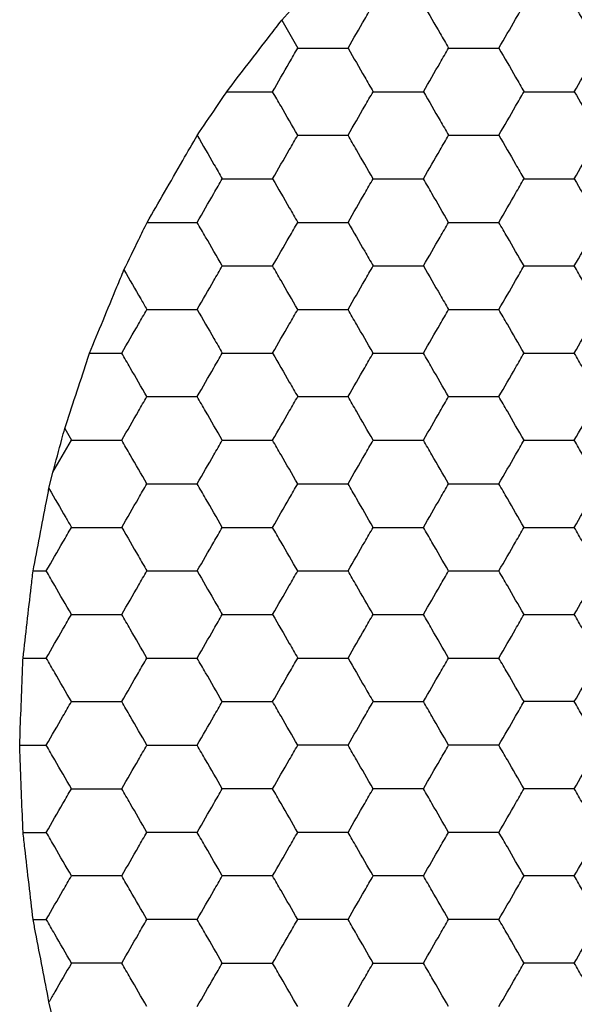
# Model space of a CAD drawing. Units: millimetres. Extents: x 30 to 1230, y 30 to 861.
# Drawn here: x 137 to 139, y 587 to 592 of the extents above; entities that cross this region are included whole.
import ezdxf

# ---------------------------------------------------------------- set-up
doc = ezdxf.new("R2010")
doc.units = ezdxf.units.MM
doc.header["$LTSCALE"] = 3

msp = doc.modelspace()

# ---------------------------------------------------------------- linework, layer by layer
at = {"color": 7, "linetype": 'Continuous', "lineweight": 25}
for p, q in [((138.0865, 591.8394), (138.1602, 591.7117)), ((137.2045, 590.3117), (137.352, 590.3117)), ((137.0902, 589.9651), (137.121, 589.9117)), ((137.0362, 589.7647), (137.121, 589.9117)), ((137.0178, 589.6904), (137.0362, 589.7647)), ((136.9449, 589.3116), (137.0055, 589.3116)), ((136.8987, 588.9117), (137.0055, 588.9117)), ((136.8833, 588.5117), (137.0055, 588.5117)), ((136.8987, 588.1117), (137.0055, 588.1117)), ((136.9449, 587.7117), (137.0055, 587.7117)), ((137.0362, 587.2586), (137.0178, 587.3329))]:
    msp.add_line(p, q, dxfattribs=at)
for points, knots in [([(138.0865, 591.8394), (138.122, 591.8792), (138.1929, 591.9589), (138.2776, 592.0536), (138.3207, 592.1018), (138.3295, 592.1117)], [0, 0, 0, 0, 0.443198, 0.88641, 1, 1, 1, 1]), ([(138.3912, 591.7117), (138.4168, 591.7561), (138.4556, 591.8232), (138.4937, 591.8893), (138.5067, 591.9116)], [0, 0, 0, 0, 0.661444, 1, 1, 1, 1]), ([(138.7376, 591.9116), (138.7632, 591.8672), (138.802, 591.8001), (138.8401, 591.734), (138.8531, 591.7117)], [0, 0, 0, 0, 0.661436, 1, 1, 1, 1]), ([(139.084, 591.7117), (139.1096, 591.7561), (139.1484, 591.8232), (139.1866, 591.8893), (139.1995, 591.9116)], [0, 0, 0, 0, 0.661438, 1, 1, 1, 1]), ([(139.5459, 591.7117), (139.5202, 591.7561), (139.4815, 591.8232), (139.4433, 591.8893), (139.4304, 591.9116)], [0, 0, 0, 0, 0.661436, 1, 1, 1, 1]), ([(137.8342, 591.5117), (137.8664, 591.5535), (137.9306, 591.6371), (138.0199, 591.753), (138.0692, 591.8169), (138.0865, 591.8394)], [0, 0, 0, 0, 0.3934, 0.786849, 1, 1, 1, 1]), ([(138.0448, 591.5117), (138.0704, 591.5561), (138.1092, 591.6232), (138.1473, 591.6893), (138.1602, 591.7117)], [0, 0, 0, 0, 0.661407, 1, 1, 1, 1]), ([(138.1602, 591.7117), (138.2115, 591.7117), (138.289, 591.7117), (138.3654, 591.7117), (138.3912, 591.7117)], [0, 0, 0, 0, 0.661446, 1, 1, 1, 1]), ([(138.3912, 591.7117), (138.4168, 591.6672), (138.4556, 591.6001), (138.4937, 591.534), (138.5067, 591.5117)], [0, 0, 0, 0, 0.661462, 1, 1, 1, 1]), ([(138.7376, 591.5117), (138.7632, 591.5561), (138.802, 591.6232), (138.8401, 591.6893), (138.8531, 591.7117)], [0, 0, 0, 0, 0.6614, 1, 1, 1, 1]), ([(138.8531, 591.7117), (138.9043, 591.7117), (138.9819, 591.7117), (139.0582, 591.7117), (139.084, 591.7117)], [0, 0, 0, 0, 0.661441, 1, 1, 1, 1]), ([(139.084, 591.7117), (139.1096, 591.6672), (139.1484, 591.6001), (139.1866, 591.534), (139.1995, 591.5117)], [0, 0, 0, 0, 0.6614571, 1, 1, 1, 1]), ([(139.4304, 591.5117), (139.4561, 591.5561), (139.4948, 591.6232), (139.533, 591.6893), (139.5459, 591.7117)], [0, 0, 0, 0, 0.661407, 1, 1, 1, 1]), ([(137.6989, 591.3107), (137.7276, 591.3534), (137.7729, 591.4206), (137.8178, 591.4873), (137.8342, 591.5117)], [0, 0, 0, 0, 0.634886, 1, 1, 1, 1]), ([(137.8342, 591.5117), (137.8858, 591.5117), (137.9568, 591.5117), (138.0259, 591.5117), (138.0448, 591.5117)], [0, 0, 0, 0, 0.726801, 1, 1, 1, 1]), ([(138.1602, 591.3117), (138.1346, 591.3561), (138.0958, 591.4232), (138.0577, 591.4893), (138.0448, 591.5117)], [0, 0, 0, 0, 0.6614544, 1, 1, 1, 1]), ([(138.3912, 591.3117), (138.4168, 591.3561), (138.4556, 591.4232), (138.4937, 591.4893), (138.5067, 591.5117)], [0, 0, 0, 0, 0.661462, 1, 1, 1, 1]), ([(138.5067, 591.5117), (138.5579, 591.5117), (138.6355, 591.5117), (138.7118, 591.5117), (138.7376, 591.5117)], [0, 0, 0, 0, 0.66143, 1, 1, 1, 1]), ([(138.7376, 591.5117), (138.7632, 591.4672), (138.802, 591.4001), (138.8401, 591.334), (138.8531, 591.3117)], [0, 0, 0, 0, 0.6614544, 1, 1, 1, 1]), ([(139.084, 591.3117), (139.1096, 591.3561), (139.1484, 591.4232), (139.1866, 591.4893), (139.1995, 591.5117)], [0, 0, 0, 0, 0.6614571, 1, 1, 1, 1]), ([(139.1995, 591.5117), (139.2508, 591.5117), (139.3283, 591.5117), (139.4046, 591.5117), (139.4304, 591.5117)], [0, 0, 0, 0, 0.661441, 1, 1, 1, 1]), ([(139.4304, 591.5117), (139.4561, 591.4672), (139.4948, 591.4001), (139.533, 591.334), (139.5459, 591.3117)], [0, 0, 0, 0, 0.661462, 1, 1, 1, 1]), ([(137.4685, 590.9117), (137.4946, 590.957), (137.5469, 591.0478), (137.6293, 591.1904), (137.6771, 591.273), (137.6989, 591.3107)], [0, 0, 0, 0, 0.352076, 0.704143, 1, 1, 1, 1]), ([(137.6989, 591.3107), (137.7245, 591.2663), (137.7631, 591.1995), (137.8011, 591.1337), (137.8138, 591.1117)], [0, 0, 0, 0, 0.664555, 1, 1, 1, 1]), ([(138.0448, 591.1117), (138.0704, 591.1561), (138.1092, 591.2232), (138.1473, 591.2893), (138.1602, 591.3117)], [0, 0, 0, 0, 0.661462, 1, 1, 1, 1]), ([(138.1602, 591.3117), (138.2115, 591.3117), (138.289, 591.3117), (138.3654, 591.3117), (138.3912, 591.3117)], [0, 0, 0, 0, 0.661446, 1, 1, 1, 1]), ([(138.5067, 591.1117), (138.481, 591.1561), (138.4423, 591.2232), (138.4041, 591.2893), (138.3912, 591.3117)], [0, 0, 0, 0, 0.661462, 1, 1, 1, 1]), ([(138.7376, 591.1117), (138.7632, 591.1561), (138.802, 591.2232), (138.8401, 591.2893), (138.8531, 591.3117)], [0, 0, 0, 0, 0.6614544, 1, 1, 1, 1]), ([(138.8531, 591.3117), (138.9043, 591.3117), (138.9819, 591.3117), (139.0582, 591.3117), (139.084, 591.3117)], [0, 0, 0, 0, 0.661441, 1, 1, 1, 1]), ([(139.084, 591.3117), (139.1096, 591.2672), (139.1484, 591.2001), (139.1866, 591.134), (139.1995, 591.1117)], [0, 0, 0, 0, 0.6614023, 1, 1, 1, 1]), ([(139.4304, 591.1117), (139.4561, 591.1561), (139.4948, 591.2232), (139.533, 591.2893), (139.5459, 591.3117)], [0, 0, 0, 0, 0.661462, 1, 1, 1, 1]), ([(137.6984, 590.9117), (137.724, 590.9561), (137.7628, 591.0232), (137.8009, 591.0893), (137.8138, 591.1117)], [0, 0, 0, 0, 0.661438, 1, 1, 1, 1]), ([(137.8138, 591.1117), (137.8651, 591.1117), (137.9426, 591.1117), (138.0189, 591.1117), (138.0448, 591.1117)], [0, 0, 0, 0, 0.661441, 1, 1, 1, 1]), ([(138.0448, 591.1117), (138.0704, 591.0672), (138.1092, 591.0001), (138.1473, 590.934), (138.1602, 590.9117)], [0, 0, 0, 0, 0.661444, 1, 1, 1, 1]), ([(138.3912, 590.9117), (138.4168, 590.9561), (138.4556, 591.0232), (138.4937, 591.0893), (138.5067, 591.1117)], [0, 0, 0, 0, 0.661444, 1, 1, 1, 1]), ([(138.5067, 591.1117), (138.5579, 591.1117), (138.6355, 591.1117), (138.7118, 591.1117), (138.7376, 591.1117)], [0, 0, 0, 0, 0.66143, 1, 1, 1, 1]), ([(138.8531, 590.9117), (138.8274, 590.9561), (138.7887, 591.0232), (138.7505, 591.0893), (138.7376, 591.1117)], [0, 0, 0, 0, 0.661444, 1, 1, 1, 1]), ([(139.084, 590.9117), (139.1096, 590.9561), (139.1484, 591.0232), (139.1866, 591.0893), (139.1995, 591.1117)], [0, 0, 0, 0, 0.661438, 1, 1, 1, 1]), ([(139.1995, 591.1117), (139.2508, 591.1117), (139.3283, 591.1117), (139.4046, 591.1117), (139.4304, 591.1117)], [0, 0, 0, 0, 0.661441, 1, 1, 1, 1]), ([(139.4304, 591.1117), (139.4561, 591.0672), (139.4948, 591.0001), (139.533, 590.934), (139.5459, 590.9117)], [0, 0, 0, 0, 0.661444, 1, 1, 1, 1]), ([(137.3622, 590.694), (137.3849, 590.7405), (137.4207, 590.8138), (137.4557, 590.8855), (137.4685, 590.9117)], [0, 0, 0, 0, 0.634854, 1, 1, 1, 1]), ([(137.4685, 590.9117), (137.5198, 590.9117), (137.597, 590.9117), (137.6729, 590.9117), (137.6984, 590.9117)], [0, 0, 0, 0, 0.664586, 1, 1, 1, 1]), ([(137.8138, 590.7117), (137.7882, 590.7561), (137.7494, 590.8232), (137.7113, 590.8893), (137.6984, 590.9117)], [0, 0, 0, 0, 0.6614023, 1, 1, 1, 1]), ([(138.0448, 590.7117), (138.0704, 590.7561), (138.1092, 590.8232), (138.1473, 590.8893), (138.1602, 590.9117)], [0, 0, 0, 0, 0.661407, 1, 1, 1, 1]), ([(138.1602, 590.9117), (138.2115, 590.9117), (138.289, 590.9117), (138.3654, 590.9117), (138.3912, 590.9117)], [0, 0, 0, 0, 0.661446, 1, 1, 1, 1]), ([(138.3912, 590.9117), (138.4168, 590.8673), (138.4556, 590.8001), (138.4937, 590.734), (138.5067, 590.7117)], [0, 0, 0, 0, 0.661462, 1, 1, 1, 1]), ([(138.7376, 590.7117), (138.7632, 590.7561), (138.802, 590.8232), (138.8401, 590.8893), (138.8531, 590.9117)], [0, 0, 0, 0, 0.6614, 1, 1, 1, 1]), ([(138.8531, 590.9117), (138.9043, 590.9117), (138.9819, 590.9117), (139.0582, 590.9117), (139.084, 590.9117)], [0, 0, 0, 0, 0.661441, 1, 1, 1, 1]), ([(139.1995, 590.7117), (139.1738, 590.7561), (139.1351, 590.8232), (139.0969, 590.8893), (139.084, 590.9117)], [0, 0, 0, 0, 0.6614023, 1, 1, 1, 1]), ([(139.4304, 590.7117), (139.4561, 590.7561), (139.4948, 590.8232), (139.533, 590.8893), (139.5459, 590.9117)], [0, 0, 0, 0, 0.661407, 1, 1, 1, 1]), ([(137.6984, 590.5117), (137.724, 590.5561), (137.7628, 590.6232), (137.8009, 590.6893), (137.8138, 590.7117)], [0, 0, 0, 0, 0.6614571, 1, 1, 1, 1]), ([(137.8138, 590.7117), (137.8651, 590.7117), (137.9426, 590.7117), (138.0189, 590.7117), (138.0448, 590.7117)], [0, 0, 0, 0, 0.661441, 1, 1, 1, 1]), ([(138.1602, 590.5117), (138.1346, 590.5561), (138.0958, 590.6232), (138.0577, 590.6893), (138.0448, 590.7117)], [0, 0, 0, 0, 0.6614544, 1, 1, 1, 1]), ([(138.3912, 590.5117), (138.4168, 590.5561), (138.4556, 590.6232), (138.4937, 590.6893), (138.5067, 590.7117)], [0, 0, 0, 0, 0.661462, 1, 1, 1, 1]), ([(138.5067, 590.7117), (138.5579, 590.7117), (138.6355, 590.7117), (138.7118, 590.7117), (138.7376, 590.7117)], [0, 0, 0, 0, 0.66143, 1, 1, 1, 1]), ([(138.7376, 590.7117), (138.7632, 590.6672), (138.802, 590.6001), (138.8401, 590.534), (138.8531, 590.5117)], [0, 0, 0, 0, 0.6614544, 1, 1, 1, 1]), ([(139.084, 590.5117), (139.1096, 590.5561), (139.1484, 590.6232), (139.1866, 590.6893), (139.1995, 590.7117)], [0, 0, 0, 0, 0.6614571, 1, 1, 1, 1]), ([(139.1995, 590.7117), (139.2508, 590.7117), (139.3283, 590.7117), (139.4046, 590.7117), (139.4304, 590.7117)], [0, 0, 0, 0, 0.661441, 1, 1, 1, 1]), ([(139.5459, 590.5117), (139.5202, 590.5561), (139.4815, 590.6232), (139.4433, 590.6893), (139.4304, 590.7117)], [0, 0, 0, 0, 0.6614544, 1, 1, 1, 1]), ([(137.2045, 590.3117), (137.2248, 590.3611), (137.2655, 590.4601), (137.3212, 590.5948), (137.3515, 590.6682), (137.3622, 590.694)], [0, 0, 0, 0, 0.393336, 0.786712, 1, 1, 1, 1]), ([(137.3622, 590.694), (137.3879, 590.6493), (137.4234, 590.5879), (137.458, 590.528), (137.4674, 590.5117)], [0, 0, 0, 0, 0.726811, 1, 1, 1, 1]), ([(137.352, 590.3117), (137.3776, 590.3561), (137.4164, 590.4232), (137.4545, 590.4893), (137.4674, 590.5117)], [0, 0, 0, 0, 0.6614544, 1, 1, 1, 1]), ([(137.4674, 590.5117), (137.5187, 590.5117), (137.5962, 590.5117), (137.6725, 590.5117), (137.6984, 590.5117)], [0, 0, 0, 0, 0.661441, 1, 1, 1, 1]), ([(137.6984, 590.5117), (137.724, 590.4672), (137.7628, 590.4001), (137.8009, 590.334), (137.8138, 590.3117)], [0, 0, 0, 0, 0.6614023, 1, 1, 1, 1]), ([(138.0448, 590.3117), (138.0704, 590.3561), (138.1092, 590.4232), (138.1473, 590.4893), (138.1602, 590.5117)], [0, 0, 0, 0, 0.661462, 1, 1, 1, 1]), ([(138.1602, 590.5117), (138.2115, 590.5117), (138.289, 590.5117), (138.3654, 590.5117), (138.3912, 590.5117)], [0, 0, 0, 0, 0.661446, 1, 1, 1, 1]), ([(138.5067, 590.3117), (138.481, 590.3561), (138.4423, 590.4232), (138.4041, 590.4893), (138.3912, 590.5117)], [0, 0, 0, 0, 0.661462, 1, 1, 1, 1]), ([(138.7376, 590.3117), (138.7632, 590.3561), (138.802, 590.4232), (138.8401, 590.4893), (138.8531, 590.5117)], [0, 0, 0, 0, 0.6614544, 1, 1, 1, 1]), ([(138.8531, 590.5117), (138.9043, 590.5117), (138.9819, 590.5117), (139.0582, 590.5117), (139.084, 590.5117)], [0, 0, 0, 0, 0.661441, 1, 1, 1, 1]), ([(139.1995, 590.3117), (139.1738, 590.3561), (139.1351, 590.4232), (139.0969, 590.4893), (139.084, 590.5117)], [0, 0, 0, 0, 0.6614571, 1, 1, 1, 1]), ([(139.4304, 590.3117), (139.4561, 590.3561), (139.4948, 590.4232), (139.533, 590.4893), (139.5459, 590.5117)], [0, 0, 0, 0, 0.661462, 1, 1, 1, 1]), ([(137.0902, 589.9651), (137.1068, 590.0156), (137.14, 590.1166), (137.18, 590.2374), (137.2003, 590.2991), (137.2045, 590.3117)], [0, 0, 0, 0, 0.443195, 0.886347, 1, 1, 1, 1]), ([(137.4674, 590.1117), (137.4418, 590.1561), (137.403, 590.2232), (137.3649, 590.2893), (137.352, 590.3117)], [0, 0, 0, 0, 0.661444, 1, 1, 1, 1]), ([(137.6984, 590.1117), (137.724, 590.1561), (137.7628, 590.2232), (137.8009, 590.2893), (137.8138, 590.3117)], [0, 0, 0, 0, 0.661438, 1, 1, 1, 1]), ([(137.8138, 590.3117), (137.8651, 590.3117), (137.9426, 590.3117), (138.0189, 590.3117), (138.0448, 590.3117)], [0, 0, 0, 0, 0.661441, 1, 1, 1, 1]), ([(138.0448, 590.3117), (138.0704, 590.2672), (138.1092, 590.2001), (138.1473, 590.134), (138.1602, 590.1117)], [0, 0, 0, 0, 0.661444, 1, 1, 1, 1]), ([(138.3912, 590.1117), (138.4168, 590.1561), (138.4556, 590.2232), (138.4937, 590.2893), (138.5067, 590.3117)], [0, 0, 0, 0, 0.661444, 1, 1, 1, 1]), ([(138.5067, 590.3117), (138.5579, 590.3117), (138.6355, 590.3117), (138.7118, 590.3117), (138.7376, 590.3117)], [0, 0, 0, 0, 0.66143, 1, 1, 1, 1]), ([(138.8531, 590.1117), (138.8274, 590.1561), (138.7887, 590.2232), (138.7505, 590.2893), (138.7376, 590.3117)], [0, 0, 0, 0, 0.661444, 1, 1, 1, 1]), ([(139.084, 590.1117), (139.1096, 590.1561), (139.1484, 590.2232), (139.1866, 590.2893), (139.1995, 590.3117)], [0, 0, 0, 0, 0.661438, 1, 1, 1, 1]), ([(139.1995, 590.3117), (139.2508, 590.3117), (139.3283, 590.3117), (139.4046, 590.3117), (139.4304, 590.3117)], [0, 0, 0, 0, 0.661441, 1, 1, 1, 1]), ([(139.5459, 590.1117), (139.5202, 590.1561), (139.4815, 590.2232), (139.4433, 590.2893), (139.4304, 590.3117)], [0, 0, 0, 0, 0.661436, 1, 1, 1, 1]), ([(137.352, 589.9117), (137.3776, 589.9561), (137.4164, 590.0232), (137.4545, 590.0893), (137.4674, 590.1117)], [0, 0, 0, 0, 0.6614, 1, 1, 1, 1]), ([(137.4674, 590.1117), (137.5187, 590.1117), (137.5962, 590.1117), (137.6725, 590.1117), (137.6984, 590.1117)], [0, 0, 0, 0, 0.661441, 1, 1, 1, 1]), ([(137.8138, 589.9117), (137.7882, 589.9561), (137.7494, 590.0232), (137.7113, 590.0893), (137.6984, 590.1117)], [0, 0, 0, 0, 0.6614023, 1, 1, 1, 1]), ([(138.0448, 589.9117), (138.0704, 589.9561), (138.1092, 590.0232), (138.1473, 590.0893), (138.1602, 590.1117)], [0, 0, 0, 0, 0.661407, 1, 1, 1, 1]), ([(138.1602, 590.1117), (138.2115, 590.1117), (138.289, 590.1117), (138.3654, 590.1117), (138.3912, 590.1117)], [0, 0, 0, 0, 0.661446, 1, 1, 1, 1]), ([(138.5067, 589.9117), (138.481, 589.9561), (138.4422, 590.0232), (138.4041, 590.0893), (138.3912, 590.1117)], [0, 0, 0, 0, 0.661407, 1, 1, 1, 1]), ([(138.7376, 589.9117), (138.7632, 589.9561), (138.802, 590.0232), (138.8401, 590.0893), (138.8531, 590.1117)], [0, 0, 0, 0, 0.6614, 1, 1, 1, 1]), ([(138.8531, 590.1117), (138.9043, 590.1117), (138.9819, 590.1117), (139.0582, 590.1117), (139.084, 590.1117)], [0, 0, 0, 0, 0.661441, 1, 1, 1, 1]), ([(139.1995, 589.9117), (139.1738, 589.9561), (139.1351, 590.0232), (139.0969, 590.0893), (139.084, 590.1117)], [0, 0, 0, 0, 0.6614023, 1, 1, 1, 1]), ([(139.4304, 589.9117), (139.4561, 589.9561), (139.4948, 590.0232), (139.533, 590.0893), (139.5459, 590.1117)], [0, 0, 0, 0, 0.661407, 1, 1, 1, 1]), ([(137.0362, 589.7647), (137.0498, 589.8153), (137.0679, 589.8826), (137.0857, 589.9487), (137.0902, 589.9651)], [0, 0, 0, 0, 0.75164, 1, 1, 1, 1]), ([(137.121, 589.9117), (137.1723, 589.9117), (137.2498, 589.9117), (137.3261, 589.9117), (137.352, 589.9117)], [0, 0, 0, 0, 0.66143, 1, 1, 1, 1]), ([(137.4674, 589.7117), (137.4418, 589.7561), (137.403, 589.8232), (137.3649, 589.8893), (137.352, 589.9117)], [0, 0, 0, 0, 0.661462, 1, 1, 1, 1]), ([(137.6984, 589.7117), (137.724, 589.7561), (137.7628, 589.8232), (137.8009, 589.8893), (137.8138, 589.9117)], [0, 0, 0, 0, 0.6614571, 1, 1, 1, 1]), ([(137.8138, 589.9117), (137.8651, 589.9117), (137.9426, 589.9117), (138.0189, 589.9117), (138.0448, 589.9117)], [0, 0, 0, 0, 0.661441, 1, 1, 1, 1]), ([(138.1602, 589.7117), (138.1346, 589.7561), (138.0958, 589.8232), (138.0577, 589.8893), (138.0448, 589.9117)], [0, 0, 0, 0, 0.6614544, 1, 1, 1, 1]), ([(138.3912, 589.7117), (138.4168, 589.7561), (138.4556, 589.8232), (138.4937, 589.8893), (138.5067, 589.9117)], [0, 0, 0, 0, 0.661462, 1, 1, 1, 1]), ([(138.5067, 589.9117), (138.5579, 589.9117), (138.6355, 589.9117), (138.7118, 589.9117), (138.7376, 589.9117)], [0, 0, 0, 0, 0.66143, 1, 1, 1, 1]), ([(138.8531, 589.7117), (138.8274, 589.7561), (138.7887, 589.8232), (138.7505, 589.8893), (138.7376, 589.9117)], [0, 0, 0, 0, 0.661462, 1, 1, 1, 1]), ([(139.084, 589.7117), (139.1096, 589.7561), (139.1484, 589.8232), (139.1866, 589.8893), (139.1995, 589.9117)], [0, 0, 0, 0, 0.6614571, 1, 1, 1, 1]), ([(139.1995, 589.9117), (139.2508, 589.9117), (139.3283, 589.9117), (139.4046, 589.9117), (139.4304, 589.9117)], [0, 0, 0, 0, 0.661441, 1, 1, 1, 1]), ([(139.5459, 589.7117), (139.5202, 589.7561), (139.4815, 589.8232), (139.4433, 589.8893), (139.4304, 589.9117)], [0, 0, 0, 0, 0.6614544, 1, 1, 1, 1]), ([(137.352, 589.5117), (137.3776, 589.5561), (137.4164, 589.6232), (137.4545, 589.6893), (137.4674, 589.7117)], [0, 0, 0, 0, 0.6614544, 1, 1, 1, 1]), ([(137.4674, 589.7117), (137.5187, 589.7117), (137.5962, 589.7117), (137.6725, 589.7117), (137.6984, 589.7117)], [0, 0, 0, 0, 0.661441, 1, 1, 1, 1]), ([(137.8138, 589.5117), (137.7882, 589.5561), (137.7494, 589.6232), (137.7113, 589.6893), (137.6984, 589.7117)], [0, 0, 0, 0, 0.6614571, 1, 1, 1, 1]), ([(138.0448, 589.5117), (138.0704, 589.5561), (138.1092, 589.6232), (138.1473, 589.6893), (138.1602, 589.7117)], [0, 0, 0, 0, 0.661462, 1, 1, 1, 1]), ([(138.1602, 589.7117), (138.2115, 589.7117), (138.289, 589.7117), (138.3654, 589.7117), (138.3912, 589.7117)], [0, 0, 0, 0, 0.661446, 1, 1, 1, 1]), ([(138.5067, 589.5117), (138.481, 589.5561), (138.4423, 589.6232), (138.4041, 589.6893), (138.3912, 589.7117)], [0, 0, 0, 0, 0.661462, 1, 1, 1, 1]), ([(138.7376, 589.5117), (138.7632, 589.5561), (138.802, 589.6232), (138.8401, 589.6893), (138.8531, 589.7117)], [0, 0, 0, 0, 0.6614544, 1, 1, 1, 1]), ([(138.8531, 589.7117), (138.9043, 589.7117), (138.9819, 589.7117), (139.0582, 589.7117), (139.084, 589.7117)], [0, 0, 0, 0, 0.661441, 1, 1, 1, 1]), ([(139.1995, 589.5117), (139.1738, 589.5561), (139.1351, 589.6232), (139.0969, 589.6893), (139.084, 589.7117)], [0, 0, 0, 0, 0.6614571, 1, 1, 1, 1]), ([(139.4304, 589.5117), (139.4561, 589.5561), (139.4948, 589.6232), (139.533, 589.6893), (139.5459, 589.7117)], [0, 0, 0, 0, 0.661462, 1, 1, 1, 1]), ([(136.9449, 589.3116), (136.9549, 589.3638), (136.9748, 589.4682), (137.0005, 589.6008), (137.014, 589.6707), (137.0178, 589.6904)], [0, 0, 0, 0, 0.417906, 0.835813, 1, 1, 1, 1]), ([(137.0178, 589.6904), (137.0436, 589.6457), (137.0784, 589.5854), (137.1123, 589.5268), (137.121, 589.5117)], [0, 0, 0, 0, 0.741362, 1, 1, 1, 1]), ([(137.0055, 589.3116), (137.0312, 589.3561), (137.0699, 589.4232), (137.1081, 589.4893), (137.121, 589.5117)], [0, 0, 0, 0, 0.6614544, 1, 1, 1, 1]), ([(137.121, 589.5117), (137.1723, 589.5117), (137.2498, 589.5117), (137.3261, 589.5117), (137.352, 589.5117)], [0, 0, 0, 0, 0.66143, 1, 1, 1, 1]), ([(137.352, 589.5117), (137.3776, 589.4672), (137.4164, 589.4001), (137.4545, 589.334), (137.4674, 589.3116)], [0, 0, 0, 0, 0.6614, 1, 1, 1, 1]), ([(137.6984, 589.3116), (137.724, 589.3561), (137.7628, 589.4232), (137.8009, 589.4893), (137.8138, 589.5117)], [0, 0, 0, 0, 0.6614571, 1, 1, 1, 1]), ([(137.8138, 589.5117), (137.8651, 589.5117), (137.9426, 589.5117), (138.0189, 589.5117), (138.0448, 589.5117)], [0, 0, 0, 0, 0.661441, 1, 1, 1, 1]), ([(138.1602, 589.3116), (138.1346, 589.3561), (138.0958, 589.4232), (138.0577, 589.4893), (138.0448, 589.5117)], [0, 0, 0, 0, 0.6614544, 1, 1, 1, 1]), ([(138.3912, 589.3116), (138.4168, 589.3561), (138.4556, 589.4232), (138.4937, 589.4893), (138.5067, 589.5117)], [0, 0, 0, 0, 0.661462, 1, 1, 1, 1]), ([(138.5067, 589.5117), (138.5579, 589.5117), (138.6355, 589.5117), (138.7118, 589.5117), (138.7376, 589.5117)], [0, 0, 0, 0, 0.66143, 1, 1, 1, 1]), ([(138.8531, 589.3116), (138.8274, 589.3561), (138.7887, 589.4232), (138.7505, 589.4893), (138.7376, 589.5117)], [0, 0, 0, 0, 0.661462, 1, 1, 1, 1]), ([(139.084, 589.3116), (139.1096, 589.3561), (139.1484, 589.4232), (139.1866, 589.4893), (139.1995, 589.5117)], [0, 0, 0, 0, 0.6614571, 1, 1, 1, 1]), ([(139.1995, 589.5117), (139.2508, 589.5117), (139.3283, 589.5117), (139.4046, 589.5117), (139.4304, 589.5117)], [0, 0, 0, 0, 0.661441, 1, 1, 1, 1]), ([(139.5459, 589.3116), (139.5202, 589.3561), (139.4815, 589.4232), (139.4433, 589.4893), (139.4304, 589.5117)], [0, 0, 0, 0, 0.6614544, 1, 1, 1, 1]), ([(136.8987, 588.9117), (136.9048, 588.9649), (136.9169, 589.0715), (136.9333, 589.2121), (136.9421, 589.2877), (136.9449, 589.3116)], [0, 0, 0, 0, 0.405829, 0.811685, 1, 1, 1, 1]), ([(137.121, 589.1117), (137.0954, 589.1561), (137.0566, 589.2232), (137.0185, 589.2893), (137.0055, 589.3116)], [0, 0, 0, 0, 0.661444, 1, 1, 1, 1]), ([(137.352, 589.1117), (137.3776, 589.1561), (137.4164, 589.2232), (137.4545, 589.2893), (137.4674, 589.3116)], [0, 0, 0, 0, 0.661436, 1, 1, 1, 1]), ([(137.4674, 589.3116), (137.5187, 589.3116), (137.5962, 589.3116), (137.6725, 589.3116), (137.6984, 589.3116)], [0, 0, 0, 0, 0.661441, 1, 1, 1, 1]), ([(137.6984, 589.3116), (137.724, 589.2672), (137.7628, 589.2001), (137.8009, 589.134), (137.8138, 589.1117)], [0, 0, 0, 0, 0.661438, 1, 1, 1, 1]), ([(138.0448, 589.1117), (138.0704, 589.1561), (138.1092, 589.2232), (138.1473, 589.2893), (138.1602, 589.3116)], [0, 0, 0, 0, 0.661444, 1, 1, 1, 1]), ([(138.1602, 589.3116), (138.2115, 589.3116), (138.289, 589.3116), (138.3654, 589.3116), (138.3912, 589.3116)], [0, 0, 0, 0, 0.661446, 1, 1, 1, 1]), ([(138.5067, 589.1117), (138.481, 589.1561), (138.4422, 589.2232), (138.4041, 589.2893), (138.3912, 589.3116)], [0, 0, 0, 0, 0.661444, 1, 1, 1, 1]), ([(138.7376, 589.1117), (138.7632, 589.1561), (138.802, 589.2232), (138.8401, 589.2893), (138.8531, 589.3116)], [0, 0, 0, 0, 0.661436, 1, 1, 1, 1]), ([(138.8531, 589.3116), (138.9043, 589.3116), (138.9819, 589.3116), (139.0582, 589.3116), (139.084, 589.3116)], [0, 0, 0, 0, 0.661441, 1, 1, 1, 1]), ([(139.1995, 589.1117), (139.1738, 589.1561), (139.1351, 589.2232), (139.0969, 589.2893), (139.084, 589.3116)], [0, 0, 0, 0, 0.661438, 1, 1, 1, 1]), ([(139.4304, 589.1117), (139.4561, 589.1561), (139.4948, 589.2232), (139.533, 589.2893), (139.5459, 589.3116)], [0, 0, 0, 0, 0.661444, 1, 1, 1, 1]), ([(137.0055, 588.9117), (137.0312, 588.9561), (137.0699, 589.0232), (137.1081, 589.0893), (137.121, 589.1117)], [0, 0, 0, 0, 0.6614, 1, 1, 1, 1]), ([(137.121, 589.1117), (137.1723, 589.1117), (137.2498, 589.1117), (137.3261, 589.1117), (137.352, 589.1117)], [0, 0, 0, 0, 0.66143, 1, 1, 1, 1]), ([(137.4674, 588.9117), (137.4418, 588.9561), (137.403, 589.0232), (137.3649, 589.0893), (137.352, 589.1117)], [0, 0, 0, 0, 0.661407, 1, 1, 1, 1]), ([(137.6984, 588.9117), (137.724, 588.9561), (137.7628, 589.0232), (137.8009, 589.0893), (137.8138, 589.1117)], [0, 0, 0, 0, 0.6614023, 1, 1, 1, 1]), ([(137.8138, 589.1117), (137.8651, 589.1117), (137.9426, 589.1117), (138.0189, 589.1117), (138.0448, 589.1117)], [0, 0, 0, 0, 0.661441, 1, 1, 1, 1]), ([(138.0448, 589.1117), (138.0704, 589.0673), (138.1092, 589.0001), (138.1473, 588.934), (138.1602, 588.9117)], [0, 0, 0, 0, 0.661462, 1, 1, 1, 1]), ([(138.3912, 588.9117), (138.4168, 588.9561), (138.4556, 589.0232), (138.4937, 589.0893), (138.5067, 589.1117)], [0, 0, 0, 0, 0.661407, 1, 1, 1, 1]), ([(138.5067, 589.1117), (138.5579, 589.1117), (138.6355, 589.1117), (138.7118, 589.1117), (138.7376, 589.1117)], [0, 0, 0, 0, 0.66143, 1, 1, 1, 1]), ([(138.8531, 588.9117), (138.8274, 588.9561), (138.7887, 589.0232), (138.7505, 589.0893), (138.7376, 589.1117)], [0, 0, 0, 0, 0.661407, 1, 1, 1, 1]), ([(139.084, 588.9117), (139.1096, 588.9561), (139.1484, 589.0232), (139.1866, 589.0893), (139.1995, 589.1117)], [0, 0, 0, 0, 0.6614023, 1, 1, 1, 1]), ([(139.1995, 589.1117), (139.2508, 589.1117), (139.3283, 589.1117), (139.4046, 589.1117), (139.4304, 589.1117)], [0, 0, 0, 0, 0.661441, 1, 1, 1, 1]), ([(139.5459, 588.9117), (139.5202, 588.9561), (139.4815, 589.0232), (139.4433, 589.0893), (139.4304, 589.1117)], [0, 0, 0, 0, 0.6614, 1, 1, 1, 1]), ([(136.8833, 588.5117), (136.8853, 588.5653), (136.8892, 588.6725), (136.8948, 588.8132), (136.8978, 588.8885), (136.8987, 588.9117)], [0, 0, 0, 0, 0.409307, 0.818605, 1, 1, 1, 1]), ([(137.121, 588.7117), (137.0954, 588.7561), (137.0566, 588.8232), (137.0185, 588.8893), (137.0055, 588.9117)], [0, 0, 0, 0, 0.661462, 1, 1, 1, 1]), ([(137.352, 588.7117), (137.3776, 588.7561), (137.4164, 588.8232), (137.4545, 588.8893), (137.4674, 588.9117)], [0, 0, 0, 0, 0.6614544, 1, 1, 1, 1]), ([(137.4674, 588.9117), (137.5187, 588.9117), (137.5962, 588.9117), (137.6725, 588.9117), (137.6984, 588.9117)], [0, 0, 0, 0, 0.661441, 1, 1, 1, 1]), ([(137.8138, 588.7117), (137.7882, 588.7561), (137.7494, 588.8232), (137.7113, 588.8893), (137.6984, 588.9117)], [0, 0, 0, 0, 0.6614571, 1, 1, 1, 1]), ([(138.0448, 588.7117), (138.0704, 588.7561), (138.1092, 588.8232), (138.1473, 588.8893), (138.1602, 588.9117)], [0, 0, 0, 0, 0.661462, 1, 1, 1, 1]), ([(138.1602, 588.9117), (138.2115, 588.9117), (138.289, 588.9117), (138.3654, 588.9117), (138.3912, 588.9117)], [0, 0, 0, 0, 0.661446, 1, 1, 1, 1]), ([(138.3912, 588.9117), (138.4168, 588.8672), (138.4556, 588.8001), (138.4937, 588.734), (138.5067, 588.7117)], [0, 0, 0, 0, 0.661462, 1, 1, 1, 1]), ([(138.7376, 588.7117), (138.7632, 588.7561), (138.802, 588.8232), (138.8401, 588.8893), (138.8531, 588.9117)], [0, 0, 0, 0, 0.6614544, 1, 1, 1, 1]), ([(138.8531, 588.9117), (138.9043, 588.9117), (138.9819, 588.9117), (139.0582, 588.9117), (139.084, 588.9117)], [0, 0, 0, 0, 0.661441, 1, 1, 1, 1]), ([(139.1995, 588.7117), (139.1738, 588.7561), (139.1351, 588.8232), (139.0969, 588.8893), (139.084, 588.9117)], [0, 0, 0, 0, 0.6614571, 1, 1, 1, 1]), ([(139.4304, 588.7117), (139.4561, 588.7561), (139.4948, 588.8232), (139.533, 588.8893), (139.5459, 588.9117)], [0, 0, 0, 0, 0.661462, 1, 1, 1, 1]), ([(137.0055, 588.5117), (137.0312, 588.5561), (137.0699, 588.6232), (137.1081, 588.6893), (137.121, 588.7117)], [0, 0, 0, 0, 0.6614544, 1, 1, 1, 1]), ([(137.121, 588.7117), (137.1723, 588.7117), (137.2498, 588.7117), (137.3261, 588.7117), (137.352, 588.7117)], [0, 0, 0, 0, 0.66143, 1, 1, 1, 1]), ([(137.4674, 588.5117), (137.4418, 588.5561), (137.403, 588.6232), (137.3649, 588.6893), (137.352, 588.7117)], [0, 0, 0, 0, 0.661462, 1, 1, 1, 1]), ([(137.6984, 588.5117), (137.724, 588.5561), (137.7628, 588.6232), (137.8009, 588.6893), (137.8138, 588.7117)], [0, 0, 0, 0, 0.6614571, 1, 1, 1, 1]), ([(137.8138, 588.7117), (137.8651, 588.7117), (137.9426, 588.7117), (138.0189, 588.7117), (138.0448, 588.7117)], [0, 0, 0, 0, 0.661441, 1, 1, 1, 1]), ([(138.1602, 588.5117), (138.1346, 588.5561), (138.0958, 588.6232), (138.0577, 588.6893), (138.0448, 588.7117)], [0, 0, 0, 0, 0.6614544, 1, 1, 1, 1]), ([(138.3912, 588.5117), (138.4168, 588.5561), (138.4556, 588.6232), (138.4937, 588.6893), (138.5067, 588.7117)], [0, 0, 0, 0, 0.661462, 1, 1, 1, 1]), ([(138.5067, 588.7117), (138.5579, 588.7117), (138.6355, 588.7117), (138.7118, 588.7117), (138.7376, 588.7117)], [0, 0, 0, 0, 0.66143, 1, 1, 1, 1]), ([(138.8531, 588.5117), (138.8274, 588.5561), (138.7887, 588.6232), (138.7505, 588.6893), (138.7376, 588.7117)], [0, 0, 0, 0, 0.661462, 1, 1, 1, 1]), ([(139.084, 588.5117), (139.1096, 588.5561), (139.1484, 588.6232), (139.1866, 588.6893), (139.1995, 588.7117)], [0, 0, 0, 0, 0.6614571, 1, 1, 1, 1]), ([(139.4304, 588.7117), (139.3791, 588.7117), (139.3016, 588.7117), (139.2253, 588.7117), (139.1995, 588.7117)], [0, 0, 0, 0, 0.661441, 1, 1, 1, 1]), ([(139.5459, 588.5117), (139.5202, 588.5561), (139.4815, 588.6232), (139.4433, 588.6893), (139.4304, 588.7117)], [0, 0, 0, 0, 0.6614544, 1, 1, 1, 1]), ([(136.8987, 588.1117), (136.8966, 588.1653), (136.8923, 588.2725), (136.887, 588.4131), (136.8842, 588.4885), (136.8833, 588.5117)], [0, 0, 0, 0, 0.4092965, 0.8186134, 1, 1, 1, 1]), ([(137.121, 588.3117), (137.0954, 588.3561), (137.0566, 588.4232), (137.0185, 588.4893), (137.0055, 588.5117)], [0, 0, 0, 0, 0.661444, 1, 1, 1, 1]), ([(137.352, 588.3117), (137.3776, 588.3561), (137.4164, 588.4232), (137.4545, 588.4893), (137.4674, 588.5117)], [0, 0, 0, 0, 0.661436, 1, 1, 1, 1]), ([(137.4674, 588.5117), (137.5187, 588.5117), (137.5962, 588.5117), (137.6725, 588.5117), (137.6984, 588.5117)], [0, 0, 0, 0, 0.661441, 1, 1, 1, 1]), ([(137.8138, 588.3117), (137.7882, 588.3561), (137.7494, 588.4232), (137.7113, 588.4893), (137.6984, 588.5117)], [0, 0, 0, 0, 0.661438, 1, 1, 1, 1]), ([(138.0448, 588.3117), (138.0704, 588.3561), (138.1092, 588.4232), (138.1473, 588.4893), (138.1602, 588.5117)], [0, 0, 0, 0, 0.661444, 1, 1, 1, 1]), ([(138.3912, 588.5117), (138.3399, 588.5117), (138.2624, 588.5117), (138.1861, 588.5117), (138.1602, 588.5117)], [0, 0, 0, 0, 0.66143, 1, 1, 1, 1]), ([(138.5067, 588.3117), (138.481, 588.3561), (138.4422, 588.4232), (138.4041, 588.4893), (138.3912, 588.5117)], [0, 0, 0, 0, 0.661444, 1, 1, 1, 1]), ([(138.7376, 588.3117), (138.7632, 588.3561), (138.802, 588.4232), (138.8401, 588.4893), (138.8531, 588.5117)], [0, 0, 0, 0, 0.661436, 1, 1, 1, 1]), ([(139.084, 588.5117), (139.0327, 588.5117), (138.9552, 588.5117), (138.8789, 588.5117), (138.8531, 588.5117)], [0, 0, 0, 0, 0.661441, 1, 1, 1, 1]), ([(139.1995, 588.3117), (139.1738, 588.3561), (139.1351, 588.4232), (139.0969, 588.4893), (139.084, 588.5117)], [0, 0, 0, 0, 0.661438, 1, 1, 1, 1]), ([(139.4304, 588.3117), (139.4561, 588.3561), (139.4948, 588.4232), (139.533, 588.4893), (139.5459, 588.5117)], [0, 0, 0, 0, 0.661444, 1, 1, 1, 1]), ([(137.0055, 588.1117), (137.0312, 588.1561), (137.0699, 588.2232), (137.1081, 588.2893), (137.121, 588.3117)], [0, 0, 0, 0, 0.6614, 1, 1, 1, 1]), ([(137.121, 588.3117), (137.1723, 588.3117), (137.2498, 588.3117), (137.3261, 588.3117), (137.352, 588.3117)], [0, 0, 0, 0, 0.66143, 1, 1, 1, 1]), ([(137.4674, 588.1117), (137.4418, 588.1561), (137.403, 588.2232), (137.3649, 588.2893), (137.352, 588.3117)], [0, 0, 0, 0, 0.661407, 1, 1, 1, 1]), ([(137.6984, 588.1117), (137.724, 588.1561), (137.7628, 588.2232), (137.8009, 588.2893), (137.8138, 588.3117)], [0, 0, 0, 0, 0.6614023, 1, 1, 1, 1]), ([(138.0448, 588.3117), (137.9935, 588.3117), (137.916, 588.3117), (137.8397, 588.3117), (137.8138, 588.3117)], [0, 0, 0, 0, 0.661441, 1, 1, 1, 1]), ([(138.1602, 588.1117), (138.1346, 588.1561), (138.0958, 588.2232), (138.0577, 588.2893), (138.0448, 588.3117)], [0, 0, 0, 0, 0.6614, 1, 1, 1, 1]), ([(138.3912, 588.1117), (138.4168, 588.1561), (138.4556, 588.2232), (138.4937, 588.2893), (138.5067, 588.3117)], [0, 0, 0, 0, 0.661407, 1, 1, 1, 1]), ([(138.7376, 588.3117), (138.6863, 588.3117), (138.6088, 588.3117), (138.5325, 588.3117), (138.5067, 588.3117)], [0, 0, 0, 0, 0.661446, 1, 1, 1, 1]), ([(138.8531, 588.1117), (138.8274, 588.1561), (138.7887, 588.2232), (138.7505, 588.2893), (138.7376, 588.3117)], [0, 0, 0, 0, 0.661407, 1, 1, 1, 1]), ([(139.084, 588.1117), (139.1096, 588.1561), (139.1484, 588.2232), (139.1866, 588.2893), (139.1995, 588.3117)], [0, 0, 0, 0, 0.6614023, 1, 1, 1, 1]), ([(139.4304, 588.3117), (139.3791, 588.3117), (139.3016, 588.3117), (139.2253, 588.3117), (139.1995, 588.3117)], [0, 0, 0, 0, 0.661441, 1, 1, 1, 1]), ([(139.5459, 588.1117), (139.5202, 588.1561), (139.4815, 588.2232), (139.4433, 588.2893), (139.4304, 588.3117)], [0, 0, 0, 0, 0.6614, 1, 1, 1, 1]), ([(136.9449, 587.7117), (136.9387, 587.7646), (136.9263, 587.8706), (136.9102, 588.0115), (136.9015, 588.0876), (136.8987, 588.1117)], [0, 0, 0, 0, 0.405849, 0.811701, 1, 1, 1, 1]), ([(137.121, 587.9117), (137.0954, 587.9561), (137.0566, 588.0232), (137.0185, 588.0893), (137.0055, 588.1117)], [0, 0, 0, 0, 0.661462, 1, 1, 1, 1]), ([(137.352, 587.9117), (137.3776, 587.9561), (137.4164, 588.0232), (137.4545, 588.0893), (137.4674, 588.1117)], [0, 0, 0, 0, 0.6614544, 1, 1, 1, 1]), ([(137.6984, 588.1117), (137.6471, 588.1117), (137.5696, 588.1117), (137.4933, 588.1117), (137.4674, 588.1117)], [0, 0, 0, 0, 0.661441, 1, 1, 1, 1]), ([(137.8138, 587.9117), (137.7882, 587.9561), (137.7494, 588.0232), (137.7113, 588.0893), (137.6984, 588.1117)], [0, 0, 0, 0, 0.6614571, 1, 1, 1, 1]), ([(138.0448, 587.9117), (138.0704, 587.9561), (138.1092, 588.0232), (138.1473, 588.0893), (138.1602, 588.1117)], [0, 0, 0, 0, 0.661462, 1, 1, 1, 1]), ([(138.3912, 588.1117), (138.3399, 588.1117), (138.2624, 588.1117), (138.1861, 588.1117), (138.1602, 588.1117)], [0, 0, 0, 0, 0.66143, 1, 1, 1, 1]), ([(138.5067, 587.9117), (138.481, 587.9561), (138.4423, 588.0232), (138.4041, 588.0893), (138.3912, 588.1117)], [0, 0, 0, 0, 0.661462, 1, 1, 1, 1]), ([(138.7376, 587.9117), (138.7632, 587.9561), (138.802, 588.0232), (138.8401, 588.0893), (138.8531, 588.1117)], [0, 0, 0, 0, 0.6614544, 1, 1, 1, 1]), ([(139.084, 588.1117), (139.0327, 588.1117), (138.9552, 588.1117), (138.8789, 588.1117), (138.8531, 588.1117)], [0, 0, 0, 0, 0.661441, 1, 1, 1, 1]), ([(139.1995, 587.9117), (139.1738, 587.9561), (139.1351, 588.0232), (139.0969, 588.0893), (139.084, 588.1117)], [0, 0, 0, 0, 0.6614571, 1, 1, 1, 1]), ([(139.4304, 587.9117), (139.4561, 587.9561), (139.4948, 588.0232), (139.533, 588.0893), (139.5459, 588.1117)], [0, 0, 0, 0, 0.661462, 1, 1, 1, 1]), ([(137.0055, 587.7117), (137.0312, 587.7561), (137.0699, 587.8232), (137.1081, 587.8893), (137.121, 587.9117)], [0, 0, 0, 0, 0.6614544, 1, 1, 1, 1]), ([(137.352, 587.9117), (137.3007, 587.9117), (137.2231, 587.9117), (137.1468, 587.9117), (137.121, 587.9117)], [0, 0, 0, 0, 0.661446, 1, 1, 1, 1]), ([(137.4674, 587.7117), (137.4418, 587.7561), (137.403, 587.8232), (137.3649, 587.8893), (137.352, 587.9117)], [0, 0, 0, 0, 0.661462, 1, 1, 1, 1]), ([(137.6984, 587.7117), (137.724, 587.7561), (137.7628, 587.8232), (137.8009, 587.8893), (137.8138, 587.9117)], [0, 0, 0, 0, 0.6614571, 1, 1, 1, 1]), ([(138.0448, 587.9117), (137.9935, 587.9117), (137.916, 587.9117), (137.8397, 587.9117), (137.8138, 587.9117)], [0, 0, 0, 0, 0.661441, 1, 1, 1, 1]), ([(138.1602, 587.7117), (138.1346, 587.7561), (138.0958, 587.8232), (138.0577, 587.8893), (138.0448, 587.9117)], [0, 0, 0, 0, 0.6614544, 1, 1, 1, 1]), ([(138.3912, 587.7117), (138.4168, 587.7561), (138.4556, 587.8232), (138.4937, 587.8893), (138.5067, 587.9117)], [0, 0, 0, 0, 0.661462, 1, 1, 1, 1]), ([(138.7376, 587.9117), (138.6863, 587.9117), (138.6088, 587.9117), (138.5325, 587.9117), (138.5067, 587.9117)], [0, 0, 0, 0, 0.661446, 1, 1, 1, 1]), ([(138.8531, 587.7117), (138.8274, 587.7561), (138.7887, 587.8232), (138.7505, 587.8893), (138.7376, 587.9117)], [0, 0, 0, 0, 0.661462, 1, 1, 1, 1]), ([(139.084, 587.7117), (139.1096, 587.7561), (139.1484, 587.8232), (139.1866, 587.8893), (139.1995, 587.9117)], [0, 0, 0, 0, 0.6614571, 1, 1, 1, 1]), ([(139.4304, 587.9117), (139.3791, 587.9117), (139.3016, 587.9117), (139.2253, 587.9117), (139.1995, 587.9117)], [0, 0, 0, 0, 0.661441, 1, 1, 1, 1]), ([(139.5459, 587.7117), (139.5202, 587.7561), (139.4815, 587.8232), (139.4433, 587.8893), (139.4304, 587.9117)], [0, 0, 0, 0, 0.6614544, 1, 1, 1, 1]), ([(137.0178, 587.3329), (137.0078, 587.3845), (136.9878, 587.4879), (136.9623, 587.621), (136.9487, 587.6917), (136.9449, 587.7117)], [0, 0, 0, 0, 0.418007, 0.836002, 1, 1, 1, 1]), ([(137.121, 587.5116), (137.0954, 587.5561), (137.0566, 587.6232), (137.0185, 587.6893), (137.0055, 587.7117)], [0, 0, 0, 0, 0.661462, 1, 1, 1, 1]), ([(137.352, 587.5116), (137.3776, 587.5561), (137.4164, 587.6232), (137.4545, 587.6893), (137.4674, 587.7117)], [0, 0, 0, 0, 0.6614544, 1, 1, 1, 1]), ([(137.6984, 587.7117), (137.6471, 587.7117), (137.5696, 587.7117), (137.4933, 587.7117), (137.4674, 587.7117)], [0, 0, 0, 0, 0.661441, 1, 1, 1, 1]), ([(137.8138, 587.5116), (137.7882, 587.5561), (137.7494, 587.6232), (137.7113, 587.6893), (137.6984, 587.7117)], [0, 0, 0, 0, 0.6614571, 1, 1, 1, 1]), ([(138.0448, 587.5116), (138.0704, 587.5561), (138.1092, 587.6232), (138.1473, 587.6893), (138.1602, 587.7117)], [0, 0, 0, 0, 0.661462, 1, 1, 1, 1]), ([(138.3912, 587.7117), (138.3399, 587.7117), (138.2624, 587.7117), (138.1861, 587.7117), (138.1602, 587.7117)], [0, 0, 0, 0, 0.66143, 1, 1, 1, 1]), ([(138.5067, 587.5116), (138.481, 587.5561), (138.4423, 587.6232), (138.4041, 587.6893), (138.3912, 587.7117)], [0, 0, 0, 0, 0.661462, 1, 1, 1, 1]), ([(138.7376, 587.5116), (138.7632, 587.5561), (138.802, 587.6232), (138.8401, 587.6893), (138.8531, 587.7117)], [0, 0, 0, 0, 0.6614544, 1, 1, 1, 1]), ([(139.084, 587.7117), (139.0327, 587.7117), (138.9552, 587.7117), (138.8789, 587.7117), (138.8531, 587.7117)], [0, 0, 0, 0, 0.661441, 1, 1, 1, 1]), ([(139.1995, 587.5116), (139.1738, 587.5561), (139.1351, 587.6232), (139.0969, 587.6893), (139.084, 587.7117)], [0, 0, 0, 0, 0.6614571, 1, 1, 1, 1]), ([(139.4304, 587.5116), (139.4561, 587.5561), (139.4948, 587.6232), (139.533, 587.6893), (139.5459, 587.7117)], [0, 0, 0, 0, 0.661462, 1, 1, 1, 1]), ([(137.121, 587.5116), (137.0954, 587.4673), (137.0609, 587.4075), (137.0266, 587.3482), (137.0178, 587.3329)], [0, 0, 0, 0, 0.741344, 1, 1, 1, 1]), ([(137.352, 587.5116), (137.3007, 587.5116), (137.2231, 587.5116), (137.1468, 587.5116), (137.121, 587.5116)], [0, 0, 0, 0, 0.661446, 1, 1, 1, 1]), ([(137.4674, 587.3117), (137.4418, 587.3561), (137.403, 587.4232), (137.3649, 587.4893), (137.352, 587.5116)], [0, 0, 0, 0, 0.661444, 1, 1, 1, 1]), ([(137.6984, 587.3117), (137.724, 587.3561), (137.7628, 587.4232), (137.8009, 587.4893), (137.8138, 587.5116)], [0, 0, 0, 0, 0.661438, 1, 1, 1, 1]), ([(137.8138, 587.5116), (137.8651, 587.5116), (137.9426, 587.5116), (138.0189, 587.5116), (138.0448, 587.5116)], [0, 0, 0, 0, 0.661441, 1, 1, 1, 1]), ([(138.1602, 587.3117), (138.1346, 587.3561), (138.0958, 587.4232), (138.0577, 587.4893), (138.0448, 587.5116)], [0, 0, 0, 0, 0.661436, 1, 1, 1, 1]), ([(138.3912, 587.3117), (138.4168, 587.3561), (138.4556, 587.4232), (138.4937, 587.4893), (138.5067, 587.5116)], [0, 0, 0, 0, 0.661444, 1, 1, 1, 1]), ([(138.5067, 587.5116), (138.5579, 587.5116), (138.6355, 587.5116), (138.7118, 587.5116), (138.7376, 587.5116)], [0, 0, 0, 0, 0.66143, 1, 1, 1, 1]), ([(138.8531, 587.3117), (138.8274, 587.3561), (138.7887, 587.4232), (138.7505, 587.4893), (138.7376, 587.5116)], [0, 0, 0, 0, 0.661444, 1, 1, 1, 1]), ([(139.084, 587.3117), (139.1096, 587.3561), (139.1484, 587.4232), (139.1866, 587.4893), (139.1995, 587.5116)], [0, 0, 0, 0, 0.661438, 1, 1, 1, 1]), ([(139.4304, 587.5116), (139.3791, 587.5116), (139.3016, 587.5116), (139.2253, 587.5116), (139.1995, 587.5116)], [0, 0, 0, 0, 0.661441, 1, 1, 1, 1]), ([(139.5459, 587.3117), (139.5202, 587.3561), (139.4815, 587.4232), (139.4433, 587.4893), (139.4304, 587.5116)], [0, 0, 0, 0, 0.661436, 1, 1, 1, 1])]:
    msp.add_open_spline(points, degree=3, knots=knots, dxfattribs=at)

doc.saveas('drawing.dxf')
